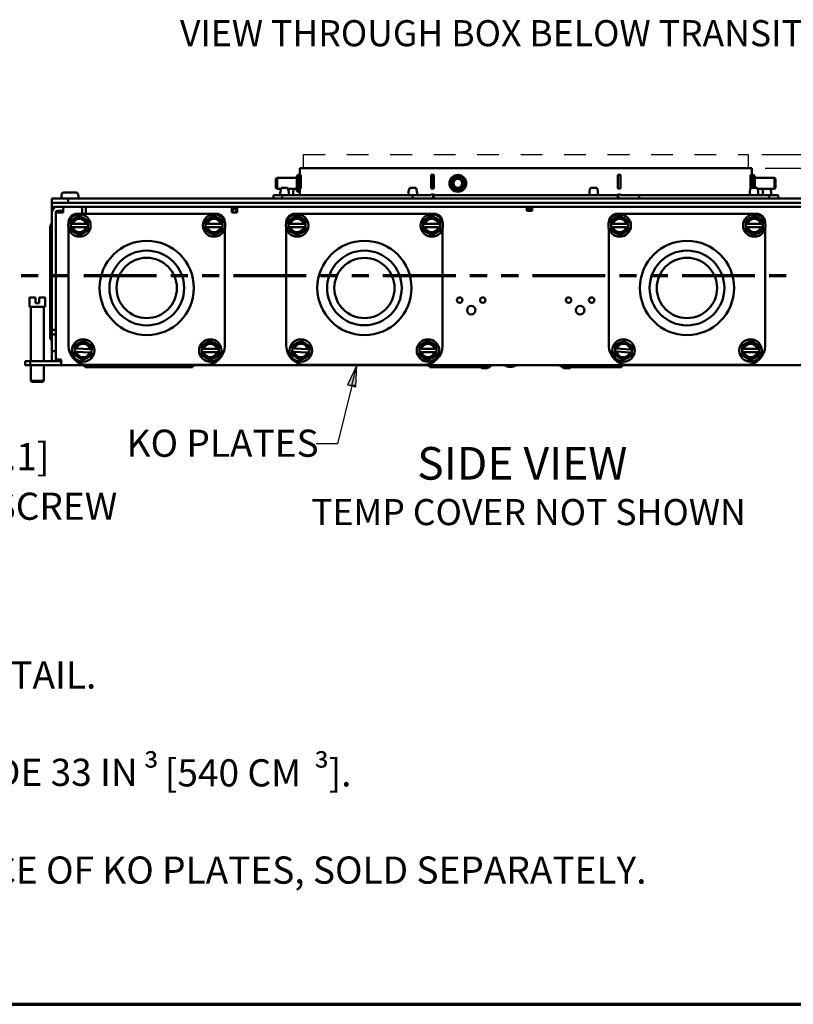
# Paper-space layout 'Layout1' of a CAD drawing. Units: inches. Extents: x 0 to 16.4, y 0 to 10.4.
# Drawn here: x 5.8 to 9.3, y 0 to 4.5 of the extents above; entities that cross this region are included whole.
import ezdxf

# ---------------------------------------------------------------- set-up
doc = ezdxf.new("R2010")
doc.units = ezdxf.units.IN
doc.header["$MEASUREMENT"] = 0
for name, pattern in [('Dashed', [0.224409, 0.179528, -0.044882]), ('Dashed Space', [0.359055, 0.179528, -0.179528]), ('Double Dash Chain', [0.673228, 0.359055, -0.044882, 0.089764, -0.044882, 0.089764, -0.044882])]:
    doc.linetypes.add(name, pattern=pattern)
for name, color, linetype, lineweight in [('Border (ANSI)', 7, 'Continuous', 70), ('Dimension (ANSI)', 7, 'Continuous', 25), ('Section Line (ANSI)', 7, 'Double Dash Chain', 70), ('Sketch Geometry (ANSI)', 7, 'Continuous', 25), ('Symbol (ANSI)', 7, 'Continuous', 25), ('Visible (ANSI)', 7, 'Continuous', 50)]:
    doc.layers.add(name, color=color, linetype=linetype, lineweight=lineweight)
doc.layers.add('Viewport1ForCustomObjects_0', color=7, linetype='Continuous')
doc.layers.add('Viewport5ForCustomObjects_0', color=7, linetype='Continuous')
doc.styles.get("Standard").update_dxf_attribs({"font": 'tahoma.ttf'})

# ---------------------------------------------------------------- blocks, each defined once
blk = doc.blocks.new('CustomObjectsInViewport5_0')
at = {"layer": 'Sketch Geometry (ANSI)', "linetype": 'Dashed Space', "ltscale": 0.116045}
for p, q in [((-10014.326, -10001.024), (-10014.326, -10000.774)), ((-10006.139, -10000.774), (-10006.139, -10001.024))]:
    blk.add_line(p, q, dxfattribs=at)
at = {"layer": 'Sketch Geometry (ANSI)', "linetype": 'Dashed'}
blk.add_line((-10014.326, -10000.774), (-10006.139, -10000.774), dxfattribs=at)
at = {"layer": 'Visible (ANSI)'}
for p, q in [((-10014.371, -10001.024), (-10014.391, -10001.024)), ((-10014.391, -10001.149), (-10014.391, -10001.024)), ((-10014.371, -10001.024), (-10011.975, -10001.024)), ((-10011.927, -10001.024), (-10011.975, -10001.024)), ((-10011.927, -10001.024), (-10008.538, -10001.024)), ((-10008.49, -10001.024), (-10008.538, -10001.024)), ((-10008.49, -10001.024), (-10006.094, -10001.024)), ((-10006.074, -10001.024), (-10006.094, -10001.024)), ((-10006.074, -10001.149), (-10006.074, -10001.024)), ((-10014.831, -10001.222), (-10014.811, -10001.202)), ((-10014.831, -10001.386), (-10014.831, -10001.222)), ((-10014.811, -10001.202), (-10014.446, -10001.202)), ((-10014.811, -10001.202), (-10014.811, -10001.406)), ((-10014.446, -10001.169), (-10014.426, -10001.149)), ((-10014.446, -10001.439), (-10014.446, -10001.169)), ((-10014.426, -10001.149), (-10014.391, -10001.149)), ((-10014.426, -10001.149), (-10014.426, -10001.459)), ((-10014.371, -10001.149), (-10014.391, -10001.149)), ((-10014.391, -10001.399), (-10014.391, -10001.149)), ((-10014.371, -10001.399), (-10014.371, -10001.149)), ((-10011.927, -10001.149), (-10011.975, -10001.149)), ((-10011.975, -10001.399), (-10011.975, -10001.149)), ((-10011.93, -10001.149), (-10011.93, -10001.399)), ((-10011.927, -10001.399), (-10011.927, -10001.149)), ((-10008.49, -10001.149), (-10008.538, -10001.149)), ((-10008.538, -10001.399), (-10008.538, -10001.149)), ((-10008.535, -10001.149), (-10008.535, -10001.399)), ((-10008.49, -10001.399), (-10008.49, -10001.149)), ((-10006.074, -10001.149), (-10006.094, -10001.149)), ((-10006.094, -10001.397), (-10006.094, -10001.149)), ((-10006.039, -10001.149), (-10006.074, -10001.149)), ((-10006.074, -10001.386), (-10006.074, -10001.149)), ((-10006.019, -10001.169), (-10006.039, -10001.149)), ((-10006.039, -10001.386), (-10006.039, -10001.149)), ((-10006.019, -10001.169), (-10006.019, -10001.386)), ((-10005.654, -10001.202), (-10006.019, -10001.202)), ((-10005.634, -10001.222), (-10005.654, -10001.202)), ((-10005.654, -10001.406), (-10005.654, -10001.202)), ((-10005.634, -10001.222), (-10005.634, -10001.386)), ((-10014.831, -10001.386), (-10014.811, -10001.406)), ((-10014.811, -10001.406), (-10014.738, -10001.406)), ((-10014.616, -10001.386), (-10014.73, -10001.386)), ((-10014.607, -10001.406), (-10014.446, -10001.406)), ((-10014.446, -10001.439), (-10014.426, -10001.459)), ((-10014.391, -10001.51), (-10014.391, -10001.399)), ((-10014.391, -10001.399), (-10014.371, -10001.399)), ((-10012.255, -10001.386), (-10012.368, -10001.386)), ((-10011.975, -10001.399), (-10011.927, -10001.399)), ((-10008.926, -10001.386), (-10009.04, -10001.386)), ((-10008.538, -10001.399), (-10008.49, -10001.399)), ((-10005.975, -10001.386), (-10006.089, -10001.386)), ((-10005.654, -10001.406), (-10005.967, -10001.406)), ((-10005.634, -10001.386), (-10005.654, -10001.406)), ((-10018.953, -10001.584), (-10018.953, -10001.662)), ((-10018.653, -10001.584), (-10018.953, -10001.584)), ((-10018.78, -10001.525), (-10018.78, -10001.584)), ((-10018.78, -10001.525), (-10018.778, -10001.525)), ((-10018.778, -10001.52), (-10018.778, -10001.525)), ((-10018.731, -10001.474), (-10018.515, -10001.474)), ((-10001.813, -10001.584), (-10018.653, -10001.584)), ((-10018.653, -10001.662), (-10018.653, -10001.584)), ((-10018.468, -10001.525), (-10018.468, -10001.52)), ((-10018.468, -10001.525), (-10018.466, -10001.525)), ((-10018.466, -10001.525), (-10018.466, -10001.584)), ((-10014.878, -10001.52), (-10014.878, -10001.584)), ((-10014.878, -10001.52), (-10014.715, -10001.52)), ((-10014.715, -10001.52), (-10014.715, -10001.584)), ((-10014.715, -10001.52), (-10012.319, -10001.52)), ((-10014.426, -10001.459), (-10014.391, -10001.459)), ((-10014.371, -10001.51), (-10014.391, -10001.51)), ((-10012.319, -10001.52), (-10012.319, -10001.584)), ((-10012.319, -10001.52), (-10011.982, -10001.52)), ((-10011.927, -10001.51), (-10011.975, -10001.51)), ((-10011.927, -10001.52), (-10011.927, -10001.51)), ((-10011.927, -10001.52), (-10011.927, -10001.584)), ((-10011.927, -10001.52), (-10008.538, -10001.52)), ((-10008.538, -10001.52), (-10008.538, -10001.51)), ((-10008.49, -10001.51), (-10008.538, -10001.51)), ((-10008.538, -10001.52), (-10008.538, -10001.584)), ((-10008.146, -10001.52), (-10008.483, -10001.52)), ((-10008.146, -10001.52), (-10008.146, -10001.584)), ((-10008.146, -10001.52), (-10005.75, -10001.52)), ((-10005.588, -10001.52), (-10005.75, -10001.52)), ((-10005.75, -10001.52), (-10005.75, -10001.584)), ((-10005.588, -10001.52), (-10005.588, -10001.584)), ((-10018.958, -10001.737), (-10018.958, -10001.662)), ((-10018.758, -10001.662), (-10018.958, -10001.662)), ((-10018.958, -10001.737), (-10018.853, -10001.737)), ((-10018.954, -10001.737), (-10018.954, -10001.767)), ((-10018.954, -10001.767), (-10018.954, -10001.838)), ((-10018.883, -10001.742), (-10018.883, -10001.737)), ((-10018.853, -10001.737), (-10018.845, -10001.737)), ((-10018.845, -10001.737), (-10018.758, -10001.737)), ((-10001.708, -10001.662), (-10018.758, -10001.662)), ((-10018.758, -10001.737), (-10018.716, -10001.737)), ((-10018.746, -10001.838), (-10018.746, -10001.767)), ((-10018.43, -10001.737), (-10018.716, -10001.737)), ((-10018.43, -10001.737), (-10002.038, -10001.737)), ((-10018.424, -10001.737), (-10018.424, -10001.738)), ((-10018.4, -10001.767), (-10018.4, -10001.864)), ((-10018.329, -10001.838), (-10018.329, -10001.737)), ((-10015.644, -10001.838), (-10015.644, -10001.737)), ((-10015.621, -10001.762), (-10015.644, -10001.762)), ((-10015.621, -10001.737), (-10015.621, -10001.77)), ((-10015.561, -10001.77), (-10015.621, -10001.77)), ((-10015.621, -10001.77), (-10015.621, -10001.838)), ((-10015.561, -10001.737), (-10015.561, -10001.77)), ((-10015.544, -10001.762), (-10015.561, -10001.762)), ((-10015.561, -10001.77), (-10015.561, -10001.838)), ((-10015.544, -10001.737), (-10015.544, -10001.838)), ((-10010.214, -10001.737), (-10010.214, -10001.808)), ((-10010.13, -10001.77), (-10010.193, -10001.77)), ((-10010.193, -10001.808), (-10010.193, -10001.77)), ((-10010.13, -10001.77), (-10010.13, -10001.808)), ((-10010.114, -10001.808), (-10010.114, -10001.737)), ((-10018.954, -10001.838), (-10018.954, -10003.997)), ((-10018.883, -10001.838), (-10018.782, -10001.838)), ((-10018.883, -10001.838), (-10018.883, -10004.546)), ((-10018.883, -10001.838), (-10018.883, -10003.997)), ((-10018.746, -10001.808), (-10018.853, -10001.808)), ((-10018.782, -10001.838), (-10018.746, -10001.838)), ((-10018.526, -10001.944), (-10018.604, -10001.989)), ((-10018.448, -10001.898), (-10018.526, -10001.944)), ((-10018.491, -10001.864), (-10015.928, -10001.864)), ((-10018.37, -10001.944), (-10018.448, -10001.898)), ((-10018.292, -10001.989), (-10018.37, -10001.944)), ((-10018.329, -10001.864), (-10018.329, -10001.838)), ((-10016.048, -10001.944), (-10016.126, -10001.989)), ((-10015.97, -10001.898), (-10016.048, -10001.944)), ((-10015.892, -10001.944), (-10015.97, -10001.898)), ((-10015.814, -10001.989), (-10015.892, -10001.944)), ((-10015.644, -10001.838), (-10015.544, -10001.838)), ((-10014.519, -10001.944), (-10014.597, -10001.989)), ((-10014.441, -10001.898), (-10014.519, -10001.944)), ((-10014.484, -10001.864), (-10011.921, -10001.864)), ((-10014.363, -10001.944), (-10014.441, -10001.898)), ((-10014.285, -10001.989), (-10014.363, -10001.944)), ((-10012.041, -10001.944), (-10012.119, -10001.989)), ((-10011.963, -10001.898), (-10012.041, -10001.944)), ((-10011.885, -10001.944), (-10011.963, -10001.898)), ((-10011.807, -10001.989), (-10011.885, -10001.944)), ((-10010.114, -10001.808), (-10010.214, -10001.808)), ((-10008.582, -10001.944), (-10008.66, -10001.989)), ((-10008.504, -10001.898), (-10008.582, -10001.944)), ((-10008.547, -10001.864), (-10005.984, -10001.864)), ((-10008.426, -10001.944), (-10008.504, -10001.898)), ((-10008.348, -10001.989), (-10008.426, -10001.944)), ((-10006.104, -10001.944), (-10006.182, -10001.989)), ((-10006.026, -10001.898), (-10006.104, -10001.944)), ((-10005.948, -10001.944), (-10006.026, -10001.898)), ((-10005.87, -10001.989), (-10005.948, -10001.944)), ((-10018.883, -10002.075), (-10018.883, -10002.075)), ((-10018.647, -10002.02), (-10018.647, -10002.02)), ((-10018.647, -10004.294), (-10018.647, -10002.137)), ((-10018.604, -10001.989), (-10018.604, -10002.049)), ((-10018.604, -10002.109), (-10018.604, -10002.049)), ((-10018.601, -10002.049), (-10018.604, -10002.049)), ((-10018.604, -10002.109), (-10018.604, -10002.169)), ((-10018.604, -10002.109), (-10018.601, -10002.109)), ((-10018.601, -10002.049), (-10018.569, -10002.049)), ((-10018.569, -10002.109), (-10018.601, -10002.109)), ((-10018.569, -10002.049), (-10018.327, -10002.049)), ((-10018.327, -10002.109), (-10018.569, -10002.109)), ((-10018.327, -10002.049), (-10018.295, -10002.049)), ((-10018.295, -10002.109), (-10018.327, -10002.109)), ((-10018.292, -10002.049), (-10018.295, -10002.049)), ((-10018.295, -10002.109), (-10018.292, -10002.109)), ((-10018.292, -10002.049), (-10018.292, -10001.989)), ((-10018.292, -10002.049), (-10018.292, -10002.109)), ((-10018.292, -10002.169), (-10018.292, -10002.109)), ((-10016.126, -10001.989), (-10016.126, -10002.049)), ((-10016.126, -10002.109), (-10016.126, -10002.049)), ((-10016.123, -10002.049), (-10016.126, -10002.049)), ((-10016.126, -10002.109), (-10016.126, -10002.169)), ((-10016.126, -10002.109), (-10016.123, -10002.109)), ((-10016.123, -10002.049), (-10016.091, -10002.049)), ((-10016.091, -10002.109), (-10016.123, -10002.109)), ((-10016.091, -10002.049), (-10015.849, -10002.049)), ((-10015.849, -10002.109), (-10016.091, -10002.109)), ((-10015.849, -10002.049), (-10015.817, -10002.049)), ((-10015.817, -10002.109), (-10015.849, -10002.109)), ((-10015.814, -10002.049), (-10015.817, -10002.049)), ((-10015.817, -10002.109), (-10015.814, -10002.109)), ((-10015.814, -10002.049), (-10015.814, -10001.989)), ((-10015.814, -10002.049), (-10015.814, -10002.109)), ((-10015.814, -10002.169), (-10015.814, -10002.109)), ((-10015.772, -10002.02), (-10015.772, -10002.02)), ((-10015.772, -10002.137), (-10015.772, -10004.294)), ((-10014.64, -10002.02), (-10014.64, -10002.02)), ((-10014.64, -10004.294), (-10014.64, -10002.137)), ((-10014.597, -10001.989), (-10014.597, -10002.049)), ((-10014.597, -10002.109), (-10014.597, -10002.049)), ((-10014.594, -10002.049), (-10014.597, -10002.049)), ((-10014.597, -10002.109), (-10014.597, -10002.169)), ((-10014.597, -10002.109), (-10014.594, -10002.109)), ((-10014.594, -10002.049), (-10014.562, -10002.049)), ((-10014.562, -10002.109), (-10014.594, -10002.109)), ((-10014.562, -10002.049), (-10014.32, -10002.049)), ((-10014.32, -10002.109), (-10014.562, -10002.109)), ((-10014.32, -10002.049), (-10014.288, -10002.049)), ((-10014.288, -10002.109), (-10014.32, -10002.109)), ((-10014.285, -10002.049), (-10014.288, -10002.049)), ((-10014.288, -10002.109), (-10014.285, -10002.109)), ((-10014.285, -10002.049), (-10014.285, -10001.989)), ((-10014.285, -10002.049), (-10014.285, -10002.109)), ((-10014.285, -10002.169), (-10014.285, -10002.109)), ((-10012.119, -10001.989), (-10012.119, -10002.049)), ((-10012.119, -10002.109), (-10012.119, -10002.049)), ((-10012.116, -10002.049), (-10012.119, -10002.049)), ((-10012.119, -10002.109), (-10012.119, -10002.169)), ((-10012.119, -10002.109), (-10012.116, -10002.109)), ((-10012.116, -10002.049), (-10012.084, -10002.049)), ((-10012.084, -10002.109), (-10012.116, -10002.109)), ((-10012.084, -10002.049), (-10011.842, -10002.049)), ((-10011.842, -10002.109), (-10012.084, -10002.109)), ((-10011.842, -10002.049), (-10011.81, -10002.049)), ((-10011.81, -10002.109), (-10011.842, -10002.109)), ((-10011.807, -10002.049), (-10011.81, -10002.049)), ((-10011.81, -10002.109), (-10011.807, -10002.109)), ((-10011.807, -10002.049), (-10011.807, -10001.989)), ((-10011.807, -10002.049), (-10011.807, -10002.109)), ((-10011.807, -10002.169), (-10011.807, -10002.109)), ((-10011.765, -10002.02), (-10011.765, -10002.02)), ((-10011.765, -10002.137), (-10011.765, -10004.294)), ((-10008.703, -10002.02), (-10008.703, -10002.02)), ((-10008.703, -10004.294), (-10008.703, -10002.137)), ((-10008.66, -10001.989), (-10008.66, -10002.049)), ((-10008.66, -10002.109), (-10008.66, -10002.049)), ((-10008.657, -10002.049), (-10008.66, -10002.049)), ((-10008.66, -10002.109), (-10008.66, -10002.169)), ((-10008.66, -10002.109), (-10008.657, -10002.109)), ((-10008.657, -10002.049), (-10008.625, -10002.049)), ((-10008.625, -10002.109), (-10008.657, -10002.109)), ((-10008.625, -10002.049), (-10008.383, -10002.049)), ((-10008.383, -10002.109), (-10008.625, -10002.109)), ((-10008.383, -10002.049), (-10008.351, -10002.049)), ((-10008.351, -10002.109), (-10008.383, -10002.109)), ((-10008.348, -10002.049), (-10008.351, -10002.049)), ((-10008.351, -10002.109), (-10008.348, -10002.109)), ((-10008.348, -10002.049), (-10008.348, -10001.989)), ((-10008.348, -10002.049), (-10008.348, -10002.109)), ((-10008.348, -10002.169), (-10008.348, -10002.109)), ((-10006.182, -10001.989), (-10006.182, -10002.049)), ((-10006.182, -10002.109), (-10006.182, -10002.049)), ((-10006.179, -10002.049), (-10006.182, -10002.049)), ((-10006.182, -10002.109), (-10006.182, -10002.169)), ((-10006.182, -10002.109), (-10006.179, -10002.109)), ((-10006.179, -10002.049), (-10006.147, -10002.049)), ((-10006.147, -10002.109), (-10006.179, -10002.109)), ((-10006.147, -10002.049), (-10005.905, -10002.049)), ((-10005.905, -10002.109), (-10006.147, -10002.109)), ((-10005.905, -10002.049), (-10005.873, -10002.049)), ((-10005.873, -10002.109), (-10005.905, -10002.109)), ((-10005.87, -10002.049), (-10005.873, -10002.049)), ((-10005.873, -10002.109), (-10005.87, -10002.109)), ((-10005.87, -10002.049), (-10005.87, -10001.989)), ((-10005.87, -10002.049), (-10005.87, -10002.109)), ((-10005.87, -10002.169), (-10005.87, -10002.109)), ((-10005.828, -10002.02), (-10005.828, -10002.02)), ((-10005.828, -10002.137), (-10005.828, -10004.294)), ((-10018.989, -10002.187), (-10018.981, -10002.187)), ((-10018.989, -10002.187), (-10018.989, -10003.111)), ((-10018.883, -10002.2), (-10018.883, -10002.2)), ((-10018.604, -10002.169), (-10018.526, -10002.214)), ((-10018.526, -10002.214), (-10018.448, -10002.259)), ((-10018.448, -10002.259), (-10018.37, -10002.214)), ((-10018.37, -10002.214), (-10018.292, -10002.169)), ((-10016.126, -10002.169), (-10016.048, -10002.214)), ((-10016.048, -10002.214), (-10015.97, -10002.259)), ((-10015.97, -10002.259), (-10015.892, -10002.214)), ((-10015.892, -10002.214), (-10015.814, -10002.169)), ((-10014.597, -10002.169), (-10014.519, -10002.214)), ((-10014.519, -10002.214), (-10014.441, -10002.259)), ((-10014.441, -10002.259), (-10014.363, -10002.214)), ((-10014.363, -10002.214), (-10014.285, -10002.169)), ((-10012.119, -10002.169), (-10012.041, -10002.214)), ((-10012.041, -10002.214), (-10011.963, -10002.259)), ((-10011.963, -10002.259), (-10011.885, -10002.214)), ((-10011.885, -10002.214), (-10011.807, -10002.169)), ((-10008.66, -10002.169), (-10008.582, -10002.214)), ((-10008.582, -10002.214), (-10008.504, -10002.259)), ((-10008.504, -10002.259), (-10008.426, -10002.214)), ((-10008.426, -10002.214), (-10008.348, -10002.169)), ((-10006.182, -10002.169), (-10006.104, -10002.214)), ((-10006.104, -10002.214), (-10006.026, -10002.259)), ((-10006.026, -10002.259), (-10005.948, -10002.214)), ((-10005.948, -10002.214), (-10005.87, -10002.169)), ((-10018.98, -10003.111), (-10018.989, -10003.111)), ((-10018.989, -10003.111), (-10018.989, -10003.123)), ((-10018.989, -10003.123), (-10018.989, -10003.229)), ((-10018.989, -10003.229), (-10018.989, -10003.241)), ((-10018.989, -10003.241), (-10018.98, -10003.241)), ((-10018.989, -10003.241), (-10018.989, -10004.165)), ((-10018.975, -10003.111), (-10018.98, -10003.111)), ((-10018.98, -10003.241), (-10018.975, -10003.241)), ((-10018.975, -10003.111), (-10018.955, -10003.111)), ((-10018.955, -10003.241), (-10018.975, -10003.241)), ((-10018.955, -10003.111), (-10018.954, -10003.111)), ((-10018.954, -10003.241), (-10018.955, -10003.241)), ((-10019.369, -10003.576), (-10019.369, -10003.406)), ((-10019.259, -10003.406), (-10019.369, -10003.406)), ((-10019.259, -10003.406), (-10019.259, -10003.506)), ((-10019.189, -10003.506), (-10019.189, -10003.406)), ((-10019.079, -10003.406), (-10019.189, -10003.406)), ((-10019.079, -10003.576), (-10019.079, -10003.406)), ((-10018.883, -10003.403), (-10018.883, -10003.403)), ((-10019.079, -10003.576), (-10019.369, -10003.576)), ((-10019.345, -10003.576), (-10019.345, -10004.576)), ((-10019.259, -10003.506), (-10019.189, -10003.506)), ((-10019.103, -10003.576), (-10019.103, -10004.576)), ((-10018.883, -10003.503), (-10018.883, -10003.503)), ((-10018.883, -10003.575), (-10018.883, -10003.575)), ((-10018.883, -10003.7), (-10018.883, -10003.7)), ((-10018.954, -10003.997), (-10018.883, -10003.997)), ((-10018.954, -10003.997), (-10018.954, -10004.087)), ((-10018.954, -10004.087), (-10018.883, -10004.087)), ((-10018.954, -10004.087), (-10018.954, -10004.392)), ((-10018.883, -10003.997), (-10018.883, -10004.087)), ((-10018.883, -10004.087), (-10018.883, -10004.392)), ((-10018.98, -10004.165), (-10018.989, -10004.165)), ((-10018.954, -10004.165), (-10018.98, -10004.165)), ((-10018.975, -10004.174), (-10018.955, -10004.203)), ((-10018.53, -10004.281), (-10018.533, -10004.341)), ((-10018.45, -10004.24), (-10018.53, -10004.281)), ((-10018.37, -10004.199), (-10018.45, -10004.24)), ((-10018.295, -10004.247), (-10018.37, -10004.199)), ((-10018.219, -10004.296), (-10018.295, -10004.247)), ((-10018.222, -10004.356), (-10018.219, -10004.296)), ((-10016.194, -10004.287), (-10016.195, -10004.347)), ((-10016.116, -10004.243), (-10016.194, -10004.287)), ((-10016.038, -10004.198), (-10016.116, -10004.243)), ((-10015.96, -10004.244), (-10016.038, -10004.198)), ((-10015.882, -10004.29), (-10015.96, -10004.244)), ((-10015.883, -10004.35), (-10015.882, -10004.29)), ((-10014.522, -10004.279), (-10014.526, -10004.339)), ((-10014.442, -10004.239), (-10014.522, -10004.279)), ((-10014.361, -10004.199), (-10014.442, -10004.239)), ((-10014.286, -10004.249), (-10014.361, -10004.199)), ((-10014.211, -10004.298), (-10014.286, -10004.249)), ((-10014.215, -10004.358), (-10014.211, -10004.298)), ((-10012.11, -10004.243), (-10012.188, -10004.288)), ((-10012.188, -10004.288), (-10012.188, -10004.348)), ((-10012.031, -10004.198), (-10012.11, -10004.243)), ((-10011.954, -10004.244), (-10012.031, -10004.198)), ((-10011.876, -10004.289), (-10011.954, -10004.244)), ((-10011.876, -10004.349), (-10011.876, -10004.289)), ((-10008.593, -10004.397), (-10008.588, -10004.337)), ((-10008.584, -10004.277), (-10008.588, -10004.337)), ((-10008.586, -10004.337), (-10008.588, -10004.337)), ((-10008.586, -10004.337), (-10008.554, -10004.34)), ((-10008.503, -10004.238), (-10008.584, -10004.277)), ((-10008.422, -10004.199), (-10008.503, -10004.238)), ((-10008.347, -10004.25), (-10008.422, -10004.199)), ((-10008.273, -10004.3), (-10008.347, -10004.25)), ((-10008.277, -10004.36), (-10008.273, -10004.3)), ((-10006.172, -10004.243), (-10006.251, -10004.288)), ((-10006.251, -10004.288), (-10006.251, -10004.348)), ((-10006.094, -10004.198), (-10006.172, -10004.243)), ((-10006.016, -10004.244), (-10006.094, -10004.198)), ((-10005.939, -10004.289), (-10006.016, -10004.244)), ((-10005.939, -10004.35), (-10005.939, -10004.289)), ((-10018.954, -10004.392), (-10018.883, -10004.392)), ((-10018.954, -10004.392), (-10018.954, -10004.546)), ((-10018.883, -10004.392), (-10018.883, -10004.546)), ((-10018.536, -10004.401), (-10018.539, -10004.461)), ((-10018.539, -10004.461), (-10018.464, -10004.51)), ((-10018.536, -10004.401), (-10018.533, -10004.341)), ((-10018.536, -10004.401), (-10018.533, -10004.401)), ((-10018.531, -10004.341), (-10018.533, -10004.341)), ((-10018.502, -10004.403), (-10018.533, -10004.401)), ((-10018.531, -10004.341), (-10018.499, -10004.343)), ((-10018.26, -10004.414), (-10018.502, -10004.403)), ((-10018.499, -10004.343), (-10018.257, -10004.355)), ((-10018.464, -10004.51), (-10018.388, -10004.559)), ((-10018.388, -10004.559), (-10018.308, -10004.517)), ((-10018.308, -10004.517), (-10018.228, -10004.476)), ((-10018.228, -10004.416), (-10018.26, -10004.414)), ((-10018.257, -10004.355), (-10018.225, -10004.356)), ((-10018.228, -10004.476), (-10018.225, -10004.416)), ((-10018.228, -10004.416), (-10018.225, -10004.416)), ((-10018.222, -10004.356), (-10018.225, -10004.416)), ((-10018.222, -10004.356), (-10018.225, -10004.356)), ((-10016.195, -10004.407), (-10016.196, -10004.467)), ((-10016.196, -10004.467), (-10016.118, -10004.513)), ((-10016.195, -10004.407), (-10016.195, -10004.347)), ((-10016.192, -10004.347), (-10016.195, -10004.347)), ((-10016.195, -10004.407), (-10016.192, -10004.407)), ((-10016.192, -10004.347), (-10016.16, -10004.348)), ((-10016.16, -10004.408), (-10016.192, -10004.407)), ((-10016.16, -10004.348), (-10015.918, -10004.35)), ((-10015.918, -10004.41), (-10016.16, -10004.408)), ((-10016.118, -10004.513), (-10016.041, -10004.559)), ((-10016.041, -10004.559), (-10015.962, -10004.514)), ((-10015.962, -10004.514), (-10015.884, -10004.47)), ((-10015.918, -10004.35), (-10015.886, -10004.35)), ((-10015.886, -10004.41), (-10015.918, -10004.41)), ((-10015.883, -10004.35), (-10015.886, -10004.35)), ((-10015.886, -10004.41), (-10015.883, -10004.41)), ((-10015.884, -10004.47), (-10015.883, -10004.41)), ((-10015.883, -10004.35), (-10015.883, -10004.41)), ((-10014.53, -10004.399), (-10014.533, -10004.459)), ((-10014.533, -10004.459), (-10014.458, -10004.509)), ((-10014.53, -10004.399), (-10014.526, -10004.339)), ((-10014.53, -10004.399), (-10014.527, -10004.399)), ((-10014.495, -10004.401), (-10014.527, -10004.399)), ((-10014.523, -10004.339), (-10014.526, -10004.339)), ((-10014.523, -10004.339), (-10014.491, -10004.341)), ((-10014.253, -10004.416), (-10014.495, -10004.401)), ((-10014.491, -10004.341), (-10014.249, -10004.356)), ((-10014.458, -10004.509), (-10014.383, -10004.558)), ((-10014.383, -10004.558), (-10014.303, -10004.518)), ((-10014.303, -10004.518), (-10014.222, -10004.478)), ((-10014.221, -10004.418), (-10014.253, -10004.416)), ((-10014.249, -10004.356), (-10014.217, -10004.358)), ((-10014.222, -10004.478), (-10014.218, -10004.418)), ((-10014.221, -10004.418), (-10014.218, -10004.418)), ((-10014.215, -10004.358), (-10014.218, -10004.418)), ((-10014.215, -10004.358), (-10014.217, -10004.358)), ((-10012.188, -10004.408), (-10012.189, -10004.468)), ((-10012.189, -10004.468), (-10012.111, -10004.513)), ((-10012.188, -10004.408), (-10012.188, -10004.348)), ((-10012.185, -10004.348), (-10012.188, -10004.348)), ((-10012.188, -10004.408), (-10012.185, -10004.408)), ((-10012.185, -10004.348), (-10012.153, -10004.348)), ((-10012.153, -10004.408), (-10012.185, -10004.408)), ((-10012.153, -10004.348), (-10011.911, -10004.349)), ((-10011.911, -10004.409), (-10012.153, -10004.408)), ((-10012.111, -10004.513), (-10012.033, -10004.559)), ((-10012.033, -10004.559), (-10011.955, -10004.514)), ((-10011.955, -10004.514), (-10011.877, -10004.469)), ((-10011.911, -10004.349), (-10011.879, -10004.349)), ((-10011.879, -10004.409), (-10011.911, -10004.409)), ((-10011.876, -10004.349), (-10011.879, -10004.349)), ((-10011.879, -10004.409), (-10011.876, -10004.409)), ((-10011.877, -10004.469), (-10011.876, -10004.409)), ((-10011.876, -10004.349), (-10011.876, -10004.409)), ((-10008.593, -10004.397), (-10008.597, -10004.457)), ((-10008.597, -10004.457), (-10008.523, -10004.508)), ((-10008.593, -10004.397), (-10008.59, -10004.397)), ((-10008.558, -10004.399), (-10008.59, -10004.397)), ((-10008.317, -10004.418), (-10008.558, -10004.399)), ((-10008.554, -10004.34), (-10008.312, -10004.358)), ((-10008.523, -10004.508), (-10008.449, -10004.558)), ((-10008.449, -10004.558), (-10008.367, -10004.519)), ((-10008.367, -10004.519), (-10008.286, -10004.48)), ((-10008.285, -10004.42), (-10008.317, -10004.418)), ((-10008.312, -10004.358), (-10008.28, -10004.36)), ((-10008.286, -10004.48), (-10008.282, -10004.42)), ((-10008.285, -10004.42), (-10008.282, -10004.42)), ((-10008.277, -10004.36), (-10008.282, -10004.42)), ((-10008.277, -10004.36), (-10008.28, -10004.36)), ((-10006.251, -10004.408), (-10006.252, -10004.468)), ((-10006.252, -10004.468), (-10006.174, -10004.513)), ((-10006.251, -10004.408), (-10006.251, -10004.348)), ((-10006.248, -10004.348), (-10006.251, -10004.348)), ((-10006.251, -10004.408), (-10006.248, -10004.408)), ((-10006.248, -10004.348), (-10006.216, -10004.348)), ((-10006.216, -10004.408), (-10006.248, -10004.408)), ((-10006.216, -10004.348), (-10005.974, -10004.349)), ((-10005.974, -10004.409), (-10006.216, -10004.408)), ((-10006.174, -10004.513), (-10006.096, -10004.559)), ((-10006.096, -10004.559), (-10006.018, -10004.514)), ((-10006.018, -10004.514), (-10005.94, -10004.47)), ((-10005.974, -10004.349), (-10005.942, -10004.349)), ((-10005.942, -10004.409), (-10005.974, -10004.409)), ((-10005.939, -10004.35), (-10005.942, -10004.349)), ((-10005.942, -10004.409), (-10005.939, -10004.41)), ((-10005.94, -10004.47), (-10005.939, -10004.41)), ((-10005.939, -10004.35), (-10005.939, -10004.41)), ((-10019.444, -10004.647), (-10019.444, -10004.576)), ((-10019.444, -10004.576), (-10019.354, -10004.576)), ((-10019.444, -10004.647), (-10019.354, -10004.647)), ((-10019.354, -10004.647), (-10019.354, -10004.576)), ((-10018.782, -10004.576), (-10019.354, -10004.576)), ((-10019.354, -10004.647), (-10018.782, -10004.647)), ((-10019.345, -10004.647), (-10019.345, -10004.936)), ((-10019.103, -10004.647), (-10019.103, -10004.936)), ((-10018.782, -10004.546), (-10018.883, -10004.546)), ((-10018.782, -10004.546), (-10018.782, -10004.647)), ((-10018.782, -10004.647), (-10001.686, -10004.647)), ((-10018.381, -10004.648), (-10018.351, -10004.669)), ((-10018.343, -10004.674), (-10018.343, -10004.647)), ((-10018.343, -10004.683), (-10018.343, -10004.674)), ((-10018.343, -10004.683), (-10017.419, -10004.683)), ((-10016.122, -10004.644), (-10018.297, -10004.644)), ((-10017.419, -10004.648), (-10017.419, -10004.647)), ((-10017.419, -10004.669), (-10017.419, -10004.648)), ((-10017.419, -10004.669), (-10017.419, -10004.674)), ((-10017.419, -10004.674), (-10017.419, -10004.683)), ((-10017.419, -10004.683), (-10017.406, -10004.683)), ((-10017.406, -10004.683), (-10017.301, -10004.683)), ((-10017.301, -10004.683), (-10017.289, -10004.683)), ((-10017.289, -10004.647), (-10017.289, -10004.648)), ((-10017.289, -10004.648), (-10017.289, -10004.669)), ((-10017.289, -10004.674), (-10017.289, -10004.669)), ((-10017.289, -10004.683), (-10017.289, -10004.674)), ((-10017.289, -10004.683), (-10016.364, -10004.683)), ((-10016.364, -10004.647), (-10016.364, -10004.674)), ((-10016.364, -10004.674), (-10016.364, -10004.683)), ((-10016.356, -10004.669), (-10016.327, -10004.648)), ((-10012.115, -10004.644), (-10014.29, -10004.644)), ((-10012.035, -10004.648), (-10012.006, -10004.669)), ((-10011.996, -10004.674), (-10011.996, -10004.647)), ((-10011.996, -10004.683), (-10011.996, -10004.674)), ((-10011.996, -10004.683), (-10010.895, -10004.683)), ((-10011.058, -10004.683), (-10011.058, -10004.688)), ((-10011.042, -10004.704), (-10011.058, -10004.688)), ((-10011.058, -10004.688), (-10010.92, -10004.688)), ((-10010.935, -10004.704), (-10010.92, -10004.688)), ((-10010.92, -10004.683), (-10010.92, -10004.688)), ((-10010.895, -10004.647), (-10010.895, -10004.674)), ((-10010.895, -10004.674), (-10010.895, -10004.683)), ((-10010.885, -10004.669), (-10010.856, -10004.648)), ((-10010.627, -10004.648), (-10010.627, -10004.647)), ((-10010.404, -10004.648), (-10010.627, -10004.648)), ((-10010.404, -10004.648), (-10010.404, -10004.647)), ((-10009.582, -10004.669), (-10009.611, -10004.648)), ((-10009.572, -10004.647), (-10009.572, -10004.674)), ((-10009.572, -10004.674), (-10009.572, -10004.683)), ((-10008.471, -10004.683), (-10009.572, -10004.683)), ((-10009.546, -10004.683), (-10009.546, -10004.688)), ((-10009.53, -10004.704), (-10009.546, -10004.688)), ((-10009.546, -10004.688), (-10009.408, -10004.688)), ((-10009.423, -10004.704), (-10009.408, -10004.688)), ((-10009.408, -10004.683), (-10009.408, -10004.688)), ((-10008.471, -10004.674), (-10008.471, -10004.647)), ((-10008.471, -10004.683), (-10008.471, -10004.674)), ((-10008.432, -10004.648), (-10008.461, -10004.669)), ((-10006.178, -10004.644), (-10008.353, -10004.644)), ((-10010.935, -10004.704), (-10011.042, -10004.704)), ((-10009.423, -10004.704), (-10009.53, -10004.704)), ((-10019.325, -10004.956), (-10019.345, -10004.936)), ((-10019.345, -10004.936), (-10019.103, -10004.936)), ((-10019.325, -10004.956), (-10019.123, -10004.956)), ((-10019.123, -10004.956), (-10019.103, -10004.936))]:
    blk.add_line(p, q, dxfattribs=at)
for centre, radius in [((-10011.483, -10001.304), 0.155), ((-10011.483, -10001.304), 0.135), ((-10011.483, -10001.304), 0.102), ((-10011.483, -10001.304), 0.082), ((-10018.448, -10002.079), 0.207), ((-10015.97, -10002.079), 0.207), ((-10014.441, -10002.079), 0.207), ((-10011.963, -10002.079), 0.207), ((-10008.504, -10002.079), 0.207), ((-10006.026, -10002.079), 0.207), ((-10017.209, -10003.229), 0.867), ((-10013.202, -10003.229), 0.867), ((-10007.265, -10003.229), 0.867), ((-10017.209, -10003.229), 0.688), ((-10017.209, -10003.229), 0.555), ((-10013.202, -10003.229), 0.687), ((-10013.202, -10003.229), 0.554), ((-10007.265, -10003.229), 0.688), ((-10007.265, -10003.229), 0.555), ((-10011.449, -10003.453), 0.05), ((-10011.023, -10003.453), 0.05), ((-10009.445, -10003.453), 0.05), ((-10009.019, -10003.453), 0.05), ((-10011.236, -10003.638), 0.078), ((-10009.232, -10003.638), 0.078), ((-10018.379, -10004.379), 0.207), ((-10016.039, -10004.379), 0.207), ((-10014.372, -10004.379), 0.207), ((-10012.032, -10004.379), 0.207), ((-10008.435, -10004.379), 0.207), ((-10006.095, -10004.379), 0.207)]:
    blk.add_circle(centre, radius, dxfattribs=at)
at = {"layer": 'Visible (ANSI)', "extrusion": (0, 0, -1)}
for centre, radius, start, end in [((10014.544, -10001.479), 0.207, 348.5096, 26.6244), ((10014.801, -10001.479), 0.207, 153.3756, 191.4904), ((10014.305, -10001.479), 0.207, 348.5096, 20.7283), ((10012.183, -10001.479), 0.207, 348.5096, 26.6244), ((10012.44, -10001.479), 0.207, 153.3756, 191.4904), ((10008.854, -10001.479), 0.207, 348.5096, 26.6244), ((10009.111, -10001.479), 0.207, 153.3756, 191.4904), ((10005.904, -10001.479), 0.207, 348.5096, 26.6244), ((10006.161, -10001.479), 0.207, 153.3756, 191.4904), ((10005.664, -10001.479), 0.207, 348.5096, 20.7283), ((10005.921, -10001.479), 0.207, 159.2717, 191.4904), ((10018.853, -10001.838), 0.101, 0, 90), ((10018.491, -10002.02), 0.156, 0, 90), ((10018.448, -10002.079), 0.125, 13.9092, 166.0908), ((10015.97, -10002.079), 0.125, 13.9092, 166.0908), ((10015.928, -10002.02), 0.156, 90, 180), ((10014.484, -10002.02), 0.156, 0, 90), ((10014.441, -10002.079), 0.125, 13.9092, 166.0908), ((10011.963, -10002.079), 0.125, 13.9092, 166.0908), ((10011.921, -10002.02), 0.156, 90, 180), ((10008.547, -10002.02), 0.156, 0, 90), ((10008.504, -10002.079), 0.125, 13.9092, 166.0908), ((10006.026, -10002.079), 0.125, 13.9092, 166.0908), ((10005.984, -10002.02), 0.156, 90, 180), ((10018.796, -10002.137), 0.192, 325.3518, 34.6482), ((10018.448, -10002.079), 0.125, 193.9092, 346.0908), ((10015.97, -10002.079), 0.125, 193.9092, 346.0908), ((10014.441, -10002.079), 0.125, 193.9092, 346.0908), ((10011.963, -10002.079), 0.125, 193.9092, 346.0908), ((10008.504, -10002.079), 0.125, 193.9092, 346.0908), ((10006.026, -10002.079), 0.125, 193.9092, 346.0908), ((10018.796, -10003.637), 0.192, 325.3518, 34.6482), ((10018.959, -10004.206), 0.005, 144.7823, 180), ((10018.297, -10004.294), 0.35, 270, 0), ((10018.379, -10004.379), 0.125, 16.6956, 168.8771), ((10016.039, -10004.379), 0.125, 14.3777, 166.5592), ((10016.122, -10004.294), 0.35, 180, 270), ((10014.29, -10004.294), 0.35, 270, 0), ((10014.372, -10004.379), 0.125, 17.4161, 169.5977), ((10012.032, -10004.379), 0.125, 14.1587, 166.3402), ((10012.115, -10004.294), 0.35, 180, 270), ((10008.353, -10004.294), 0.35, 270, 0), ((10008.435, -10004.379), 0.125, 18.2031, 170.3846), ((10006.095, -10004.379), 0.125, 14.2351, 166.4167), ((10006.178, -10004.294), 0.35, 180, 270), ((10018.379, -10004.379), 0.125, 196.6956, 348.8771), ((10016.039, -10004.379), 0.125, 194.3777, 346.5592), ((10014.372, -10004.379), 0.125, 197.4161, 349.5977), ((10012.032, -10004.379), 0.125, 194.1587, 346.3402), ((10008.435, -10004.379), 0.125, 198.2031, 350.3846), ((10006.095, -10004.379), 0.125, 194.2351, 346.4167), ((10018.853, -10004.546), 0.101, 342.7207, 0), ((10018.853, -10004.546), 0.03, 270, 0), ((10018.384, -10004.652), 0.005, 90, 125.2177), ((10016.324, -10004.652), 0.005, 54.7823, 90), ((10012.038, -10004.652), 0.005, 90, 125.2177), ((10010.853, -10004.652), 0.005, 54.7823, 90), ((10010.516, -10004.476), 0.205, 237.0263, 302.9737), ((10009.538, -10004.607), 0.076, 296.7786, 305.2177), ((10008.505, -10004.607), 0.076, 234.7823, 243.2214)]:
    blk.add_arc(centre, radius, start, end, dxfattribs=at)
at = {"layer": 'Visible (ANSI)'}
for centre, radius, start, end in [((-10014.401, -10001.51), 0.01, 270, 0), ((-10018.716, -10001.767), 0.03, 90, 180), ((-10018.43, -10001.767), 0.03, 0, 90), ((-10018.853, -10001.838), 0.03, 90, 180), ((-10018.448, -10002.079), 0.156, 120, 168.9125), ((-10018.448, -10002.079), 0.156, 60, 120), ((-10018.448, -10002.079), 0.156, 11.0875, 60), ((-10015.97, -10002.079), 0.156, 120, 168.9125), ((-10015.97, -10002.079), 0.156, 60, 120), ((-10015.97, -10002.079), 0.156, 11.0875, 60), ((-10014.441, -10002.079), 0.156, 120, 168.9125), ((-10014.441, -10002.079), 0.156, 60, 120), ((-10014.441, -10002.079), 0.156, 11.0875, 60), ((-10011.963, -10002.079), 0.156, 120, 168.9125), ((-10011.963, -10002.079), 0.156, 60, 120), ((-10011.963, -10002.079), 0.156, 11.0875, 60), ((-10008.504, -10002.079), 0.156, 120, 168.9125), ((-10008.504, -10002.079), 0.156, 60, 120), ((-10008.504, -10002.079), 0.156, 11.0875, 60), ((-10006.026, -10002.079), 0.156, 120, 168.9125), ((-10006.026, -10002.079), 0.156, 60, 120), ((-10006.026, -10002.079), 0.156, 11.0875, 60), ((-10018.448, -10002.079), 0.156, 191.0875, 240), ((-10018.448, -10002.079), 0.156, 300, 348.9125), ((-10015.97, -10002.079), 0.156, 191.0875, 240), ((-10015.97, -10002.079), 0.156, 300, 348.9125), ((-10014.441, -10002.079), 0.156, 191.0875, 240), ((-10014.441, -10002.079), 0.156, 300, 348.9125), ((-10011.963, -10002.079), 0.156, 191.0875, 240), ((-10011.963, -10002.079), 0.156, 300, 348.9125), ((-10008.504, -10002.079), 0.156, 191.0875, 240), ((-10008.504, -10002.079), 0.156, 300, 348.9125), ((-10006.026, -10002.079), 0.156, 191.0875, 240), ((-10006.026, -10002.079), 0.156, 300, 348.9125), ((-10018.448, -10002.079), 0.156, 240, 300), ((-10015.97, -10002.079), 0.156, 240, 300), ((-10014.441, -10002.079), 0.156, 240, 300), ((-10011.963, -10002.079), 0.156, 240, 300), ((-10008.504, -10002.079), 0.156, 240, 300), ((-10006.026, -10002.079), 0.156, 240, 300), ((-10018.913, -10004.13), 0.076, 207.7333, 215.2177), ((-10018.379, -10004.379), 0.156, 117.2136, 166.1261), ((-10018.379, -10004.379), 0.156, 57.2136, 117.2136), ((-10018.379, -10004.379), 0.156, 8.3011, 57.2136), ((-10016.039, -10004.379), 0.156, 119.5315, 168.444), ((-10016.039, -10004.379), 0.156, 59.5315, 119.5315), ((-10016.039, -10004.379), 0.156, 10.619, 59.5315), ((-10014.372, -10004.379), 0.156, 116.4931, 165.4056), ((-10014.372, -10004.379), 0.156, 56.4931, 116.4931), ((-10014.372, -10004.379), 0.156, 7.5806, 56.4931), ((-10012.032, -10004.379), 0.156, 119.7506, 168.6631), ((-10012.032, -10004.379), 0.156, 59.7506, 119.7506), ((-10012.032, -10004.379), 0.156, 10.838, 59.7506), ((-10008.435, -10004.379), 0.156, 115.7062, 164.6187), ((-10008.435, -10004.379), 0.156, 55.7062, 115.7062), ((-10008.435, -10004.379), 0.156, 6.7936, 55.7062), ((-10006.095, -10004.379), 0.156, 119.6741, 168.5866), ((-10006.095, -10004.379), 0.156, 59.6741, 119.6741), ((-10006.095, -10004.379), 0.156, 10.7616, 59.6741), ((-10018.379, -10004.379), 0.156, 188.3011, 237.2136), ((-10018.379, -10004.379), 0.156, 237.2136, 297.2136), ((-10018.379, -10004.379), 0.156, 297.2136, 346.1261), ((-10016.039, -10004.379), 0.156, 190.619, 239.5315), ((-10016.039, -10004.379), 0.156, 239.5315, 299.5315), ((-10016.039, -10004.379), 0.156, 299.5315, 348.444), ((-10014.372, -10004.379), 0.156, 187.5806, 236.4931), ((-10014.372, -10004.379), 0.156, 236.4931, 296.4931), ((-10014.372, -10004.379), 0.156, 296.4931, 345.4056), ((-10012.032, -10004.379), 0.156, 190.838, 239.7506), ((-10012.032, -10004.379), 0.156, 239.7506, 299.7506), ((-10012.032, -10004.379), 0.156, 299.7506, 348.6631), ((-10008.435, -10004.379), 0.156, 186.7936, 235.7062), ((-10008.435, -10004.379), 0.156, 235.7062, 295.7062), ((-10008.435, -10004.379), 0.156, 295.7062, 344.6187), ((-10006.095, -10004.379), 0.156, 190.7616, 239.6741), ((-10006.095, -10004.379), 0.156, 239.6741, 299.6741), ((-10006.095, -10004.379), 0.156, 299.6741, 348.5866), ((-10018.308, -10004.607), 0.076, 234.7823, 242.2667), ((-10016.4, -10004.607), 0.076, 297.7333, 305.2177), ((-10011.962, -10004.607), 0.076, 234.7823, 243.2214), ((-10010.929, -10004.607), 0.076, 296.7786, 305.2177), ((-10009.614, -10004.652), 0.005, 54.7823, 90), ((-10008.429, -10004.652), 0.005, 90, 125.2177)]:
    blk.add_arc(centre, radius, start, end, dxfattribs=at)
for centre, major_axis, start_param, end_param in [((-10014.378, -10001.51), (0, -0.01), 0, 1.570796), ((-10011.982, -10001.51), (0, -0.01), 0, 1.570796), ((-10011.982, -10001.51), (0, -0.0735), 0, 1.570796), ((-10008.483, -10001.51), (0, -0.0735), 4.712389, 6.283185)]:
    blk.add_ellipse(centre, major_axis=major_axis, ratio=0.707107, start_param=start_param, end_param=end_param, dxfattribs=at)
at = {"layer": 'Visible (ANSI)', "extrusion": (0, 0, -1)}
blk.add_ellipse((-10008.483, -10001.51), major_axis=(0, -0.01), ratio=0.707107, start_param=0, end_param=1.570796, dxfattribs=at)
at = {"layer": 'Visible (ANSI)'}
for points, knots in [([(-10018.731, -10001.474), (-10018.737, -10001.474), (-10018.744, -10001.475), (-10018.755, -10001.479), (-10018.761, -10001.483), (-10018.769, -10001.491), (-10018.772, -10001.497), (-10018.777, -10001.507), (-10018.778, -10001.514), (-10018.778, -10001.52)], [-0.1746811, -0.1746811, -0.1746811, -0.1746811, -0.1301477, -0.1301477, -0.0863553, -0.0863553, -0.0430386, -0.0430386, 0, 0, 0, 0]), ([(-10018.468, -10001.52), (-10018.468, -10001.514), (-10018.469, -10001.507), (-10018.474, -10001.497), (-10018.478, -10001.491), (-10018.486, -10001.483), (-10018.491, -10001.479), (-10018.502, -10001.475), (-10018.509, -10001.474), (-10018.515, -10001.474)], [0, 0, 0, 0, 0.0430386, 0.0430386, 0.0863553, 0.0863553, 0.1301477, 0.1301477, 0.1746811, 0.1746811, 0.1746811, 0.1746811]), ([(-10018.98, -10003.111), (-10018.982, -10003.111), (-10018.983, -10003.112), (-10018.986, -10003.113), (-10018.988, -10003.115), (-10018.989, -10003.119), (-10018.989, -10003.121), (-10018.989, -10003.123)], [1.5692297, 1.5692297, 1.5692297, 1.5692297, 1.59149254, 1.59149254, 1.63615047, 1.63615047, 1.66390984, 1.66390984, 1.66390984, 1.66390984]), ([(-10018.989, -10003.229), (-10018.989, -10003.231), (-10018.989, -10003.233), (-10018.988, -10003.237), (-10018.986, -10003.239), (-10018.983, -10003.241), (-10018.982, -10003.241), (-10018.98, -10003.241)], [0.15011646, 0.15011646, 0.15011646, 0.15011646, 0.17787584, 0.17787584, 0.22253377, 0.22253377, 0.24479661, 0.24479661, 0.24479661, 0.24479661]), ([(-10017.419, -10004.674), (-10017.418, -10004.675), (-10017.418, -10004.677), (-10017.417, -10004.68), (-10017.415, -10004.681), (-10017.411, -10004.682), (-10017.409, -10004.683), (-10017.406, -10004.683)], [1.5692297, 1.5692297, 1.5692297, 1.5692297, 1.59149254, 1.59149254, 1.63615047, 1.63615047, 1.66390984, 1.66390984, 1.66390984, 1.66390984]), ([(-10017.301, -10004.683), (-10017.299, -10004.683), (-10017.297, -10004.682), (-10017.292, -10004.681), (-10017.291, -10004.68), (-10017.289, -10004.677), (-10017.289, -10004.675), (-10017.289, -10004.674)], [0.15011646, 0.15011646, 0.15011646, 0.15011646, 0.17787584, 0.17787584, 0.22253377, 0.22253377, 0.24479661, 0.24479661, 0.24479661, 0.24479661])]:
    blk.add_open_spline(points, degree=3, knots=knots, dxfattribs=at)
for points in [[(-10018.98, -10003.111), (-10018.98, -10003.111), (-10018.98, -10003.111), (-10018.98, -10003.111)], [(-10018.98, -10003.241), (-10018.98, -10003.241), (-10018.98, -10003.241), (-10018.98, -10003.241)], [(-10017.419, -10004.674), (-10017.419, -10004.674), (-10017.419, -10004.674), (-10017.419, -10004.674)], [(-10017.289, -10004.674), (-10017.289, -10004.674), (-10017.289, -10004.674), (-10017.289, -10004.674)]]:
    blk.add_open_spline(points, degree=3, dxfattribs=at)
blk = doc.blocks.new('CustomObjectsInViewport1_0')
at = {"layer": 'Border (ANSI)'}
blk.add_line((0.3225, 0.3225), (16.6775, 0.3225), dxfattribs=at)
at = {"layer": 'Dimension (ANSI)'}
for p, q in [((9.4913, 4.2312), (11.4811, 4.2312)), ((9.5075, 4.1687), (11.4811, 4.1687))]:
    blk.add_line(p, q, dxfattribs=at)
at = {"layer": 'Section Line (ANSI)', "linetype": 'Continuous'}
for p, q in [((6.1623, 3.6725), (6.0837, 3.6725)), ((6.3064, 3.6725), (6.2278, 3.6725)), ((6.7065, 3.6725), (6.3719, 3.6725)), ((6.8506, 3.6725), (6.772, 3.6725)), ((6.9947, 3.6725), (6.9161, 3.6725)), ((7.3948, 3.6725), (7.0602, 3.6725)), ((7.5389, 3.6725), (7.4603, 3.6725)), ((7.683, 3.6725), (7.6044, 3.6725)), ((8.0831, 3.6725), (7.7485, 3.6725)), ((8.2272, 3.6725), (8.1486, 3.6725)), ((8.3713, 3.6725), (8.2927, 3.6725)), ((8.7714, 3.6725), (8.4368, 3.6725)), ((8.9155, 3.6725), (8.8369, 3.6725)), ((9.0596, 3.6725), (8.981, 3.6725)), ((9.4597, 3.6725), (9.1251, 3.6725)), ((9.6039, 3.6725), (9.5253, 3.6725))]:
    blk.add_line(p, q, dxfattribs=at)
at = {"layer": 'Symbol (ANSI)'}
for p, q in [((7.6283, 3.2628), (7.5856, 3.172)), ((7.6047, 3.1672), (7.6283, 3.2628)), ((7.6238, 3.1625), (7.6283, 3.2628)), ((7.5856, 3.172), (7.6238, 3.1625)), ((7.6047, 3.1672), (7.5389, 2.9007)), ((7.5389, 2.9007), (7.4405, 2.9007))]:
    blk.add_line(p, q, dxfattribs=at)
at = {"layer": 'Symbol (ANSI)', "linetype": 'Continuous'}
for points in [[(7.6283, 3.2628), (7.6243, 3.172), (7.5856, 3.172)], [(7.5856, 3.172), (7.6243, 3.172), (7.6238, 3.1625)]]:
    blk.add_solid(points, dxfattribs=at)
at = {"layer": 'Dimension (ANSI)', "char_height": 0.125, "attachment_point": 1}
for s, insert in [('\\fTahoma|b0|i0;\\W1.;1.38 [35.1]', (5.3974, 2.9043)), ('\\fTahoma|b0|i0;\\W1.;LEVELING SCREW', (5.1439, 2.676))]:
    blk.add_mtext(s, dxfattribs=dict(at, insert=insert))
at = {"layer": 'Symbol (ANSI)', "attachment_point": 1}
for s, insert, char_height in [('\\fTahoma|b0|i0;\\W1.;VIEW THROUGH BOX BELOW TRANSITION', (6.8144, 4.8493), 0.12), ('\\fTahoma|b0|i0;\\W1.;KO PLATES', (6.5691, 2.9658), 0.125), ('\\fTahoma|b0|i0;\\W1.;SIDE VIEW', (7.906, 2.8858), 0.15), ('\\fTahoma|b0|i0;\\W1.;TEMP COVER NOT SHOWN', (7.4183, 2.6465), 0.12), ('\\fCalibri Light|b0|i0;\\W1.;EACH GANG SUPPLIED WITH 6" [ 152.4] 12 GA. AWG GROUND PIGTAIL.', (0.9507, 1.9001), 0.125), ('\\fCalibri Light|b0|i0;\\W1.;], (4) SIDE 33 IN', (5.4201, 1.4521), 0.125), ('\\fCalibri Light|b0|i0;\\W1.;³', (6.6466, 1.4615), 0.125), ('\\fCalibri Light|b0|i0;\\W1.; [540 CM', (6.7066, 1.4496), 0.125), ('\\fCalibri Light|b0|i0;\\W1.;³', (7.4308, 1.4615), 0.125), ('\\fCalibri Light|b0|i0;\\W1.;].', (7.4983, 1.4496), 0.125), ('\\fCalibri Light|b0|i0;\\W1.;2" TRADE SIZE CONDUIT HUBS (CFBHUB2) MAY BE USED IN PLACE OF KO PLATES, SOLD SEPARATELY.', (0.9457, 1.0023), 0.125)]:
    blk.add_mtext(s, dxfattribs=dict(at, insert=insert, char_height=char_height))

psp = doc.layouts.get("Layout1")

# ---------------------------------------------------------------- block references
at = {"layer": 'Viewport1ForCustomObjects_0'}
psp.add_blockref('CustomObjectsInViewport1_0', (-0.3225, -0.3225), dxfattribs=at)
at = {"layer": 'Viewport5ForCustomObjects_0', "xscale": 0.2499999999999846, "yscale": 0.2499999999999846, "zscale": 0.2499999999999846}
psp.add_blockref('CustomObjectsInViewport5_0', (2510.6411, 2504.1021), dxfattribs=at)

doc.saveas('drawing.dxf')
